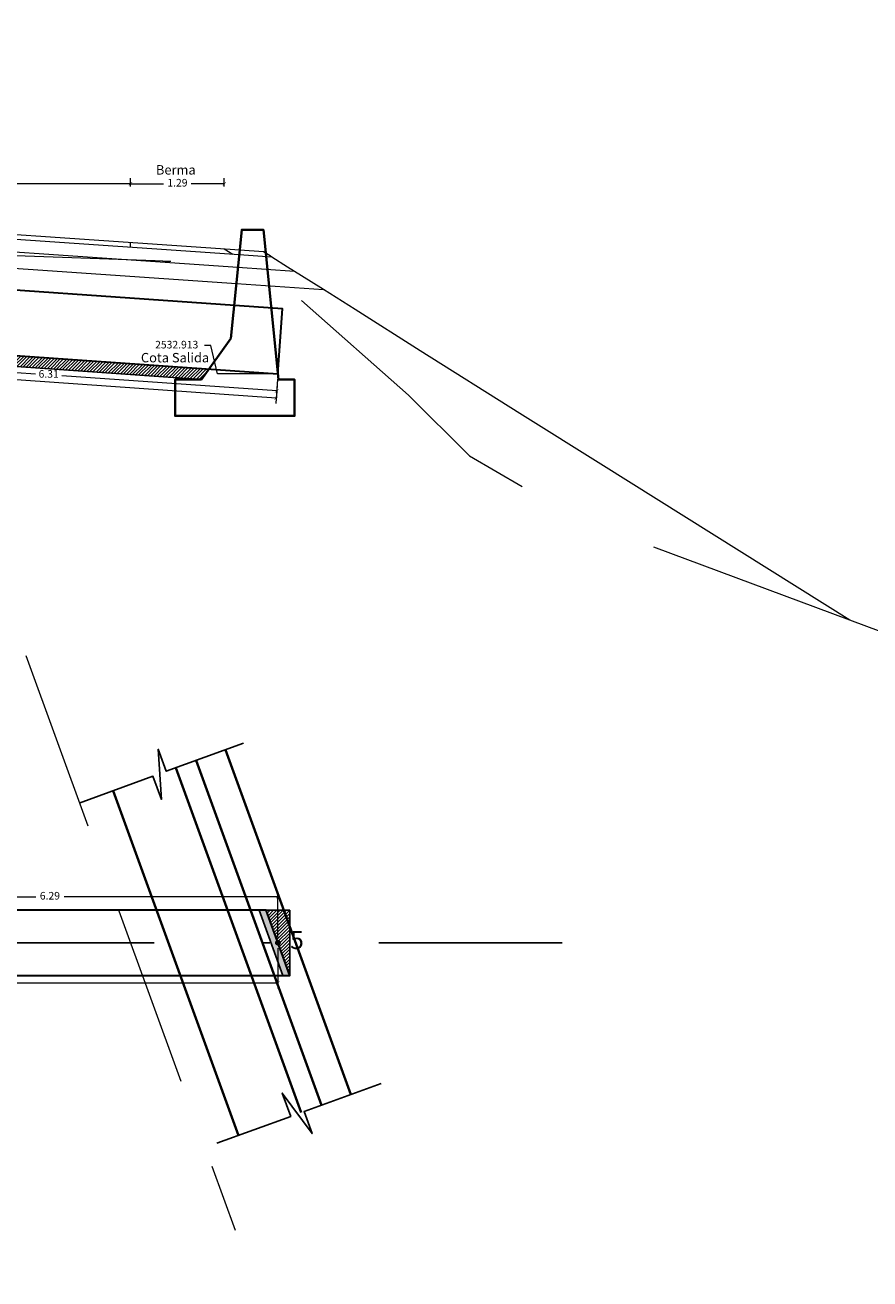
# Model space of a CAD drawing. Extents: x -127 to 761561, y 0 to 9272415.
# Drawn here: x 3 to 14, y 2520 to 2538 of the extents above; entities that cross this region are included whole.
import ezdxf
from ezdxf.enums import TextEntityAlignment as Align

# ---------------------------------------------------------------- set-up
doc = ezdxf.new("R2010")
doc.units = 0
doc.linetypes.add('DASHDOT', pattern=[1, 0.5, -0.25, 0, -0.25])
doc.linetypes.add('DASHED', pattern=[0.75, 0.5, -0.25])
doc.layers.get('0').update_dxf_attribs({"linetype": 'CONTINUOUS'})
doc.layers.get('Defpoints').update_dxf_attribs({"linetype": 'CONTINUOUS'})
for name, color, linetype in [('.01ALC', 142, 'CONTINUOUS'), ('Acotado', 1, 'CONTINUOUS'), ('ORIG_SURFACE', 7, 'CONTINUOUS')]:
    doc.layers.add(name, color=color, linetype=linetype)
for name, color, linetype, lineweight in [('1. MURO', 144, 'CONTINUOUS', 35), ('Sombreado', 9, 'CONTINUOUS', 5), ('Texto', 7, 'CONTINUOUS', 18)]:
    doc.layers.add(name, color=color, linetype=linetype, lineweight=lineweight)
doc.styles.add('Arial', font='arial.ttf')
doc.styles.add('Arial 2', font='arial.ttf')
doc.styles.add('Txt-Cad', font='swissel.ttf')
doc.dimstyles.new('Esc. 75', dxfattribs={"dimscale": 0.075, "dimtxt": 1.4, "dimasz": 0.6, "dimexe": 1, "dimexo": 1, "dimgap": 0.5, "dimtad": 1, "dimtih": 1, "dimtoh": 1, "dimlfac": -1, "dimzin": 1, "dimdsep": 46, "dimtxsty": 'Arial', "dimblk": 'ARCHTICK', "dimcen": 0.6, "dimclrd": 1, "dimclre": 1, "dimclrt": 7, "dimazin": 0, "dimtfac": 1, "dimtofl": 0, "dimtmove": 2, "dimatfit": 3, "dimldrblk": 'ARCHTICK', "dimfxl": 2, "dimlwd": 0, "dimlwe": 0, "dimarcsym": 0})

# ---------------------------------------------------------------- blocks, each defined once
blk = doc.blocks.new('_ArchTick')
at = {"color": 0, "linetype": 'ByBlock', "const_width": 0.15}
blk.add_lwpolyline([(-0.5, -0.5), (0.5, 0.5)], dxfattribs=at)
blk = doc.blocks.new('*D16')
at = {"color": 1, "lineweight": 0, "transparency": 16777216}
for p, q in [((-0.005, 2533.278), (-0.022, 2533.044)), ((-0.016, 2533.118), (2.95, 2532.911)), ((6.277, 2532.678), (3.31, 2532.886)), ((6.288, 2532.838), (6.272, 2532.603))]:
    blk.add_line(p, q, dxfattribs=at)
at = {"layer": 'Defpoints', "color": 0, "transparency": 16777216}
for p in [(0, 2533.353), (6.293, 2532.913), (6.277, 2532.678)]:
    blk.add_point(p, dxfattribs=at)
at = {"color": 1, "lineweight": 0, "transparency": 16777216, "xscale": 0.045, "yscale": 0.045, "zscale": 0.045}
for p, rotation in [((-0.016, 2533.118), 175.9958270592902), ((6.277, 2532.678), 355.9958270592901)]:
    blk.add_blockref('_ArchTick', p, dxfattribs=dict(at, rotation=rotation))
at = {"color": 7, "lineweight": 0, "transparency": 16777216, "insert": (3.13, 2532.898), "char_height": 0.105, "attachment_point": 5, "style": 'Txt-Cad'}
blk.add_mtext('6.31', dxfattribs=at)
blk = doc.blocks.new('*D17')
at = {"color": 1, "lineweight": 0, "transparency": 16777216}
for p, q in [((-5.832, 2533.686), (-5.856, 2533.351)), ((-5.851, 2533.426), (-0.029, 2533.018)), ((6.27, 2532.577), (0.448, 2532.985)), ((6.288, 2532.838), (6.265, 2532.503))]:
    blk.add_line(p, q, dxfattribs=at)
at = {"layer": 'Defpoints', "color": 0, "transparency": 16777216}
for p in [(-5.827, 2533.761), (6.293, 2532.913), (6.27, 2532.577)]:
    blk.add_point(p, dxfattribs=at)
at = {"color": 1, "lineweight": 0, "transparency": 16777216, "xscale": 0.045, "yscale": 0.045, "zscale": 0.045}
for p, rotation in [((-5.851, 2533.426), 175.9958270592913), ((6.27, 2532.577), 355.9958270592913)]:
    blk.add_blockref('_ArchTick', p, dxfattribs=dict(at, rotation=rotation))
at = {"color": 7, "lineweight": 0, "transparency": 16777216, "insert": (0.21, 2533.002), "char_height": 0.105, "attachment_point": 5, "style": 'Txt-Cad'}
blk.add_mtext('12.15', dxfattribs=at)
blk = doc.blocks.new('*D20')
at = {"color": 1, "lineweight": 0, "transparency": 16777216}
for p, q in [((0, 2535.498), (0, 2535.612)), ((0, 2535.537), (1.934, 2535.537)), ((4.26, 2535.537), (2.326, 2535.537)), ((4.26, 2535.498), (4.26, 2535.612))]:
    blk.add_line(p, q, dxfattribs=at)
at = {"layer": 'Defpoints', "color": 0, "transparency": 16777216}
for p in [(4.26, 2535.537), (0, 2535.423), (4.26, 2535.423)]:
    blk.add_point(p, dxfattribs=at)
at = {"color": 1, "lineweight": 0, "transparency": 16777216, "xscale": 0.045, "yscale": 0.045, "zscale": 0.045, "rotation": 180}
blk.add_blockref('_ArchTick', (0, 2535.537), dxfattribs=at)
at = {"color": 1, "lineweight": 0, "transparency": 16777216, "xscale": 0.045, "yscale": 0.045, "zscale": 0.045}
blk.add_blockref('_ArchTick', (4.26, 2535.537), dxfattribs=at)
at = {"color": 7, "lineweight": 0, "transparency": 16777216, "insert": (2.13, 2535.537), "char_height": 0.105, "attachment_point": 5, "style": 'Txt-Cad'}
blk.add_mtext('4.26', dxfattribs=at)
blk = doc.blocks.new('*D21')
at = {"color": 1, "lineweight": 0, "transparency": 16777216}
for p, q in [((4.26, 2535.498), (4.26, 2535.612)), ((4.26, 2535.537), (4.716, 2535.537)), ((5.554, 2535.537), (5.098, 2535.537)), ((5.554, 2535.498), (5.554, 2535.612))]:
    blk.add_line(p, q, dxfattribs=at)
at = {"layer": 'Defpoints', "color": 0, "transparency": 16777216}
for p in [(5.554, 2535.537), (4.26, 2535.423), (5.554, 2535.423)]:
    blk.add_point(p, dxfattribs=at)
at = {"color": 1, "lineweight": 0, "transparency": 16777216, "xscale": 0.045, "yscale": 0.045, "zscale": 0.045, "rotation": 180}
blk.add_blockref('_ArchTick', (4.26, 2535.537), dxfattribs=at)
at = {"color": 1, "lineweight": 0, "transparency": 16777216, "xscale": 0.045, "yscale": 0.045, "zscale": 0.045}
blk.add_blockref('_ArchTick', (5.554, 2535.537), dxfattribs=at)
at = {"color": 7, "lineweight": 0, "transparency": 16777216, "insert": (4.907, 2535.537), "char_height": 0.105, "attachment_point": 5, "style": 'Txt-Cad'}
blk.add_mtext('1.29', dxfattribs=at)
blk = doc.blocks.new('*D26')
at = {"color": 1, "lineweight": 0, "transparency": 16777216}
for p, q in [((5.37, 2533.302), (5.28, 2533.302)), ((5.46, 2532.913), (5.37, 2533.302)), ((6.218, 2532.913), (5.46, 2532.913))]:
    blk.add_line(p, q, dxfattribs=at)
at = {"layer": 'Defpoints', "color": 0, "transparency": 16777216}
for p in [(5.28, 2533.302), (6.293, 2532.913), (0, 0)]:
    blk.add_point(p, dxfattribs=at)
at = {"color": 7, "lineweight": 0, "transparency": 16777216, "insert": (4.897, 2533.302), "char_height": 0.105, "attachment_point": 5, "style": 'Txt-Cad'}
blk.add_mtext('2532.913', dxfattribs=at)
blk = doc.blocks.new('*D29')
at = {"color": 1, "lineweight": 0, "transparency": 16777216}
for p, q in [((-5.827, 2524.984), (-5.827, 2524.428)), ((6.293, 2524.984), (6.293, 2524.428)), ((-5.827, 2524.503), (-0.004, 2524.503)), ((6.293, 2524.503), (0.47, 2524.503))]:
    blk.add_line(p, q, dxfattribs=at)
at = {"layer": 'Defpoints', "color": 0, "transparency": 16777216}
for p in [(-5.827, 2525.059), (6.293, 2525.059), (6.293, 2524.503)]:
    blk.add_point(p, dxfattribs=at)
at = {"color": 1, "lineweight": 0, "transparency": 16777216, "xscale": 0.045, "yscale": 0.045, "zscale": 0.045, "rotation": 180}
blk.add_blockref('_ArchTick', (-5.827, 2524.503), dxfattribs=at)
at = {"color": 1, "lineweight": 0, "transparency": 16777216, "xscale": 0.045, "yscale": 0.045, "zscale": 0.045}
blk.add_blockref('_ArchTick', (6.293, 2524.503), dxfattribs=at)
at = {"color": 7, "lineweight": 0, "transparency": 16777216, "insert": (0.233, 2524.503), "char_height": 0.105, "attachment_point": 5, "style": 'Txt-Cad'}
blk.add_mtext('12.12', dxfattribs=at)
blk = doc.blocks.new('*D31')
at = {"color": 1, "lineweight": 0, "transparency": 16777216}
for p, q in [((0, 2525.134), (0, 2525.77)), ((0, 2525.695), (2.951, 2525.695)), ((6.293, 2525.695), (3.342, 2525.695)), ((6.293, 2525.134), (6.293, 2525.77))]:
    blk.add_line(p, q, dxfattribs=at)
at = {"layer": 'Defpoints', "color": 0, "transparency": 16777216}
for p in [(6.293, 2525.695), (0, 2525.059), (6.293, 2525.059)]:
    blk.add_point(p, dxfattribs=at)
at = {"color": 1, "lineweight": 0, "transparency": 16777216, "xscale": 0.045, "yscale": 0.045, "zscale": 0.045, "rotation": 180}
blk.add_blockref('_ArchTick', (0, 2525.695), dxfattribs=at)
at = {"color": 1, "lineweight": 0, "transparency": 16777216, "xscale": 0.045, "yscale": 0.045, "zscale": 0.045}
blk.add_blockref('_ArchTick', (6.293, 2525.695), dxfattribs=at)
at = {"color": 7, "lineweight": 0, "transparency": 16777216, "insert": (3.147, 2525.695), "char_height": 0.105, "attachment_point": 5, "style": 'Txt-Cad'}
blk.add_mtext('6.29', dxfattribs=at)

msp = doc.modelspace()

# ---------------------------------------------------------------- hatches: boundary and pattern name
h = msp.add_hatch()
h.set_pattern_fill('ANSI31', color=8, scale=0.01)
h.paths.add_polyline_path([(0, 2533.3531), (-5.1771, 2533.7155), (-5.1771, 2533.5652), (0, 2533.2028)])
h.paths.add_polyline_path([(0, 2533.3531), (0, 2533.2028), (5.2412, 2532.8359), (5.3432, 2532.9791)])
h = msp.add_hatch(color=8)
h.dxf.hatch_style = 1
h.paths.add_polyline_path([(6.1294, 2525.5087), (6.0327, 2525.5087), (6.1965, 2525.0587), (6.2932, 2525.0587)])
h.paths.add_polyline_path([(6.3602, 2524.6087), (6.457, 2524.6087), (6.2932, 2525.0587), (6.1965, 2525.0587)])
h = msp.add_hatch()
h.set_pattern_fill('ANSI31', color=8, scale=0.01)
h.paths.add_polyline_path([(6.3753, 2525.5087), (6.1294, 2525.5087), (6.2932, 2525.0587), (6.457, 2525.0587), (6.457, 2525.2843)])
h.paths.add_polyline_path([(6.457, 2525.0587), (6.2932, 2525.0587), (6.457, 2524.6087)])
h.paths.add_polyline_path([(6.457, 2525.5087), (6.3753, 2525.5087), (6.457, 2525.2843)], flags=17)
at = {"layer": 'Sombreado', "lineweight": 0, "transparency": 33554559}
h = msp.add_hatch(color=8, dxfattribs=at)
h.paths.add_polyline_path([(6.2932, 2525.0887, 0.4142136), (6.2632, 2525.0587, 0.4142136), (6.2932, 2525.0287)])
h.paths.add_polyline_path([(6.2932, 2525.0887), (6.2932, 2525.0587), (6.3144, 2525.0799, 0.1989124)])
h.paths.add_polyline_path([(6.3144, 2525.0799), (6.2932, 2525.0587), (6.2932, 2525.0287, 0.4142136), (6.3232, 2525.0587, 0.1989124)])

# ---------------------------------------------------------------- linework, layer by layer
at = {"layer": '.01ALC', "lineweight": 30}
for points in [[(6.2932, 2532.9126), (6.3561, 2533.8104), (-5.7643, 2534.6588), (-5.8271, 2533.761)], [(-5.6633, 2524.6087), (6.457, 2524.6087), (6.1294, 2525.5087), (-5.9909, 2525.5087)]]:
    msp.add_lwpolyline(points, close=True, dxfattribs=at)
at = {"layer": '.01ALC', "color": 8, "linetype": 'DASHDOT', "ltscale": 6}
msp.add_lwpolyline([(-10.616, 2525.0587), (10.2146, 2525.0587)], dxfattribs=at)
at = {"color": 8, "lineweight": 0}
for p, q in [((4.26, 2534.6628), (4.26, 2534.728)), ((5.554, 2534.6388), (5.67, 2534.5657))]:
    msp.add_line(p, q, dxfattribs=at)
at = {"color": 8, "linetype": 'DASHED', "lineweight": 9, "ltscale": 5}
msp.add_line((2.8167, 2529.024), (5.7033, 2521.0933), dxfattribs=at)
at = {"color": 8, "lineweight": 0}
for points in [[(-6.0425, 2535.2309), (-5.9456, 2535.2437), (-5.9418, 2535.2326), (-5.934, 2535.2097), (-5.9074, 2535.2074), (-5.4564, 2534.9287), (-5.3833, 2534.9738), (-5.1282, 2535.1313), (-5.0436, 2535.1835), (-4.8728, 2535.289), (-4.8351, 2535.3124), (-4.778, 2535.3476), (0, 2535.0215), (5.7667, 2534.6242)], [(-0.0045, 2534.9566), (5.7601, 2534.5595)], [(-0.0165, 2534.7821), (5.7426, 2534.3853)], [(-0.032, 2534.5576), (5.7203, 2534.1613)]]:
    msp.add_lwpolyline(points, dxfattribs=at)
at = {"color": 8}
for points in [[(5.3432, 2532.9791), (-5.1771, 2533.7155), (-5.1771, 2533.5652), (5.2412, 2532.8359)], [(6.0327, 2525.5087), (6.3602, 2524.6087)], [(6.1294, 2525.5087), (6.457, 2525.5087)], [(6.457, 2524.6087), (6.457, 2525.5087)]]:
    msp.add_lwpolyline(points, dxfattribs=at)
at = {"color": 1}
for points in [[(3.549, 2526.9877), (4.5679, 2527.3586), (4.6848, 2527.0374), (4.6416, 2527.7316), (4.7528, 2527.4259), (5.8186, 2527.8138)], [(5.4508, 2522.2924), (6.4697, 2522.6633), (6.3528, 2522.9845), (6.7659, 2522.4248), (6.6546, 2522.7306), (7.7204, 2523.1185)]]:
    msp.add_lwpolyline(points, dxfattribs=at)
at = {"color": 6, "lineweight": 0}
msp.add_point((6.2932, 2525.0587), dxfattribs=at)
at = {"layer": '1. MURO'}
msp.add_lwpolyline([(5.2389, 2532.8326), (4.8743, 2532.8326), (4.8743, 2532.3326), (6.5243, 2532.3326), (6.5243, 2532.8326), (6.3012, 2532.8326), (6.0943, 2534.9016), (5.7943, 2534.9016), (5.6443, 2533.4016)], close=True, dxfattribs=at)
for points in [[(5.1653, 2527.576), (6.8968, 2522.8187)], [(5.5693, 2527.7231), (7.3009, 2522.9658)], [(4.8834, 2527.4734), (6.6149, 2522.7161)], [(4.0188, 2527.1588), (5.7504, 2522.4014)]]:
    msp.add_lwpolyline(points, dxfattribs=at)
at = {"layer": 'Acotado'}
msp.add_circle((12.4062, 2536.4482), 91.3471, dxfattribs=at)
at = {"layer": 'Defpoints', "color": 8, "lineweight": 0}
for points in [[(5.7601, 2534.5595), (6.2102, 2534.5285)], [(5.7665, 2534.6242), (6.0943, 2534.6016), (6.1856, 2534.544), (6.2101, 2534.5285), (6.4277, 2534.3913), (6.5219, 2534.3319), (6.7527, 2534.1864), (6.9228, 2534.0791), (7.3589, 2533.8041), (8.2579, 2533.237), (9.6335, 2532.372), (10.7879, 2531.6455), (14.1858, 2529.5148)], [(5.7427, 2534.3853), (6.5224, 2534.3315)], [(5.7203, 2534.1613), (6.924, 2534.0783)]]:
    msp.add_lwpolyline(points, dxfattribs=at)
at = {"layer": 'ORIG_SURFACE', "color": 3, "linetype": 'DASHED', "lineweight": 15, "ltscale": 8, "flags": 128}
msp.add_lwpolyline([(-27.4573, 2541.3312), (-24.1381, 2540.6314), (-21.8291, 2540.1497), (-20.0972, 2539.732), (-18.6554, 2539.4704), (-17.0618, 2539.0717), (-14.8904, 2538.6333), (-14.0286, 2538.4305), (-9.5254, 2537.0779), (-8.9863, 2536.9185), (-6.1681, 2535.2516), (-6.1307, 2535.2305), (-3.2958, 2535.0643), (-2.2709, 2534.0875), (-2.2076, 2534.133), (-1.2321, 2534.8983), (-0.7463, 2534.9389), (-0.5809, 2534.8797), (0, 2534.6756), (0.0897, 2534.644), (4.5992, 2534.4748), (4.7001, 2534.4734), (4.7157, 2534.4669), (5.1533, 2534.4616), (5.6785, 2534.431), (6.0376, 2534.4383), (8.0941, 2532.6203), (8.9353, 2531.7815), (10.4329, 2530.9107), (15.8726, 2528.8874), (17.0316, 2528.4583), (18.7149, 2527.8658), (19.7163, 2527.4677), (20.6115, 2527.2487), (24.3617, 2526.291), (24.4627, 2526.2871), (24.5166, 2526.2535), (26.2846, 2525.7994), (29.5488, 2525.1601), (31.9211, 2525.2685), (32.7645, 2525.1478), (35.3761, 2525.7714)], dxfattribs=at)
at = {"layer": 'Sombreado', "color": 7, "lineweight": 0}
msp.add_circle((6.2932, 2525.0587), 0.03, dxfattribs=at)

# ---------------------------------------------------------------- texts
at = {"lineweight": 0, "style": 'Txt-Cad'}
msp.add_text('5', height=0.25, dxfattribs=at).set_placement((6.5568, 2525.0647), align=Align.MIDDLE)
at = {"layer": 'Texto', "char_height": 0.13, "attachment_point": 3, "line_spacing_factor": 0.857143, "style": 'Arial 2'}
for s, insert in [('Berma', (5.1583, 2535.7934)), ('Cota Salida', (5.3451, 2533.201))]:
    msp.add_mtext_dynamic_manual_height_columns(s, width=4.151742, gutter_width=1.6, heights=[0], dxfattribs=dict(at, insert=insert))

# ---------------------------------------------------------------- dimensions: what is measured, and where the dimension line sits
at = {"color": 7, "lineweight": 0}
for base, p1, p2, picture, middle in [((4.26, 2535.5366), (0, 2535.4226), (4.26, 2535.4226), '*D20', (2.13, 2535.5366)), ((5.554, 2535.5366), (4.26, 2535.4226), (5.554, 2535.4226), '*D21', (4.907, 2535.5366)), ((6.2932, 2525.6948), (0, 2525.0587), (6.2932, 2525.0587), '*D31', (3.1466, 2525.6948)), ((6.2932, 2524.5025), (-5.8271, 2525.0587), (6.2932, 2525.0587), '*D29', (0.233, 2524.5025))]:
    dim = msp.add_linear_dim(base=base, p1=p1, p2=p2, dimstyle='Esc. 75', override={"dimtxt": 1.4, "dimtad": 0, "dimtxsty": 'Txt-Cad'}, dxfattribs=at)
    dim.commit()
    dim.dimension.update_dxf_attribs({"geometry": picture, "text_midpoint": middle})
for p1, distance, picture, middle in [((-5.8271, 2533.761), -0.3361, '*D17', (0.2096, 2533.0016)), ((0, 2533.3531), -0.2353, '*D16', (3.1302, 2532.8981))]:
    dim = msp.add_aligned_dim(p1=p1, p2=(6.2932, 2532.9126), distance=distance, dimstyle='Esc. 75', override={"dimtxt": 1.4, "dimtad": 0, "dimtxsty": 'Txt-Cad'}, dxfattribs=at)
    dim.commit()
    dim.dimension.update_dxf_attribs({"geometry": picture, "text_midpoint": middle})
dim = msp.add_ordinate_dim(feature_location=(6.2932, 2532.9126), offset=(-1.0127, 0.3898), dtype=0, origin=(0, 0), dimstyle='Esc. 75', override={"dimtxt": 1.4, "dimtad": 0, "dimdec": 3, "dimtxsty": 'Txt-Cad'}, dxfattribs=at)
dim.commit()
dim.dimension.update_dxf_attribs({"geometry": '*D26', "text_midpoint": (4.897, 2533.3024)})

doc.saveas('drawing.dxf')
